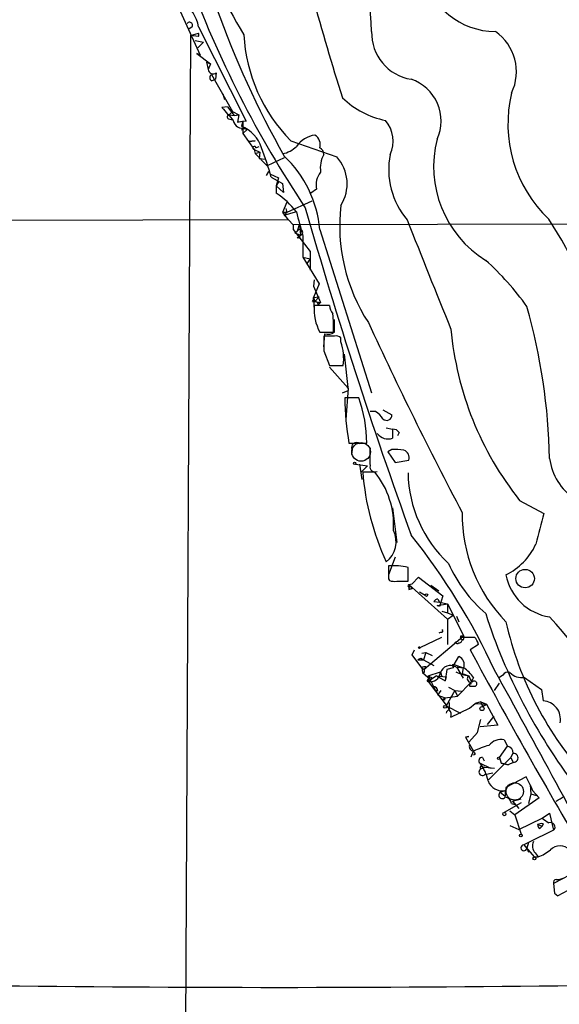
# Model space of a CAD drawing. Extents: x 1 to 1132, y 3 to 926.
# Drawn here: x 621 to 677, y 707 to 810 of the extents above; entities that cross this region are included whole.
import ezdxf

# ---------------------------------------------------------------- set-up
doc = ezdxf.new("R2010")
doc.units = 0
doc.header["$MEASUREMENT"] = 0
doc.layers.add('MAIN', color=5, linetype='CONTINUOUS')

msp = doc.modelspace()

# ---------------------------------------------------------------- linework, layer by layer
at = {"layer": 'MAIN'}
for p, q in [((636.9473, 812.2073), (639.572, 806.45)), ((638.556, 808.482), (637.8787, 671.83)), ((638.7253, 809.4133), (638.3867, 809.1593)), ((638.556, 808.482), (639.4027, 808.736)), ((639.4027, 808.3973), (638.556, 808.482)), ((639.4027, 809.4133), (644.398, 799.5073)), ((639.064, 807.974), (639.9107, 807.8047)), ((639.9107, 807.8047), (639.318, 807.212)), ((639.572, 806.45), (639.2333, 806.6193)), ((639.2333, 806.6193), (640.6727, 805.5187)), ((640.2493, 805.688), (640.6727, 805.5187)), ((640.2493, 805.688), (640.4187, 804.926)), ((640.6727, 805.5187), (640.4187, 804.926)), ((640.7573, 804.418), (642.9587, 800.5233)), ((641.2653, 804.5873), (641.1807, 803.91)), ((640.7573, 803.7407), (641.1807, 803.91)), ((641.9427, 802.386), (642.112, 801.7933)), ((642.4507, 801.0313), (641.858, 800.9467)), ((642.4507, 801.0313), (643.128, 800.1)), ((642.9587, 800.5233), (642.62, 800.1847)), ((642.9587, 800.5233), (643.636, 800.1847)), ((642.5353, 799.7613), (642.9587, 799.6767)), ((642.62, 800.1847), (643.128, 800.1)), ((643.128, 800.1), (643.636, 800.1847)), ((643.636, 800.1847), (643.4667, 799.4227)), ((643.4667, 799.4227), (644.0593, 799.5073)), ((644.398, 799.5073), (643.4667, 799.4227)), ((644.0593, 799.5073), (643.89, 798.9993)), ((644.0593, 799.5073), (644.0593, 798.2373)), ((644.3133, 798.83), (643.89, 798.576)), ((644.0593, 798.83), (644.4827, 798.6607)), ((644.4827, 798.6607), (644.0593, 798.2373)), ((644.4827, 798.6607), (644.0593, 798.2373)), ((644.0593, 798.2373), (645.2447, 796.544)), ((644.652, 797.3907), (645.3293, 797.4753)), ((645.3293, 797.4753), (644.652, 797.3907)), ((649.0547, 797.4753), (653.8807, 795.782)), ((645.2447, 796.544), (645.3293, 796.1207)), ((645.2447, 796.544), (645.8373, 796.29)), ((645.3293, 796.1207), (645.8373, 796.29)), ((645.3293, 796.1207), (646.5993, 794.8507)), ((645.414, 796.7133), (645.7527, 796.8827)), ((645.8373, 796.29), (645.7527, 795.6127)), ((645.7527, 795.6127), (646.43, 795.528)), ((648.3773, 795.6973), (646.5993, 794.8507)), ((646.5147, 793.8347), (646.7687, 794.258)), ((646.8533, 794.004), (647.7847, 793.5807)), ((647.0227, 793.6653), (648.208, 792.988)), ((647.7847, 793.5807), (647.5307, 792.734)), ((647.7847, 793.1573), (647.5307, 792.734)), ((647.6153, 793.242), (647.7847, 793.1573)), ((647.6153, 793.242), (647.7847, 793.1573)), ((647.5307, 792.734), (648.2927, 792.0567)), ((647.5307, 792.734), (647.5307, 791.972)), ((648.208, 792.988), (648.2927, 792.0567)), ((651.764, 792.3953), (651.1713, 791.972)), ((648.6313, 791.0407), (648.208, 789.94)), ((651.256, 791.1253), (648.6313, 789.94)), ((648.208, 789.94), (648.8007, 789.178)), ((648.2927, 789.94), (648.3773, 789.686)), ((648.3773, 789.686), (649.5627, 790.0247)), ((648.6313, 789.94), (648.3773, 789.686)), ((648.5467, 790.3633), (648.6313, 789.94)), ((648.8007, 789.178), (541.02, 788.924)), ((648.3773, 789.686), (649.3087, 788.67)), ((875.03, 789.178), (649.3087, 788.67)), ((649.3087, 788.67), (649.3087, 788.162)), ((649.3087, 788.162), (651.0867, 785.876)), ((649.478, 787.8233), (649.732, 787.9927)), ((649.986, 788.7547), (649.732, 787.9927)), ((649.986, 788.7547), (650.0707, 787.5693)), ((652.1027, 788.162), (657.5213, 771.0593)), ((649.478, 787.8233), (650.0707, 787.5693)), ((649.732, 787.3153), (650.0707, 787.5693)), ((650.0707, 787.2307), (649.732, 787.3153)), ((650.3247, 787.4847), (650.3247, 785.2833)), ((651.0867, 785.876), (651.0867, 785.114)), ((650.3247, 785.2833), (651.0867, 785.114)), ((650.3247, 785.2833), (652.018, 782.4893)), ((651.0867, 785.114), (650.748, 784.606)), ((651.0867, 785.114), (651.0867, 783.9287)), ((651.51, 782.9127), (651.4253, 782.2353)), ((652.018, 782.4893), (651.4253, 781.05)), ((651.4253, 782.2353), (652.1873, 780.542)), ((651.4253, 781.05), (652.018, 781.1347)), ((651.4253, 781.05), (651.51, 779.6953)), ((651.4253, 781.05), (651.5947, 780.6267)), ((652.018, 781.1347), (651.5947, 780.6267)), ((651.3407, 780.6267), (651.5947, 780.6267)), ((653.1187, 780.2033), (651.51, 780.2033)), ((651.5947, 780.6267), (652.1873, 780.542)), ((651.9333, 780.288), (652.1873, 780.542)), ((653.6267, 777.4093), (653.6267, 778.764)), ((652.1027, 777.4093), (653.542, 777.4093)), ((652.526, 775.8853), (652.6107, 777.24)), ((653.6267, 776.986), (652.526, 776.986)), ((654.304, 776.3933), (654.304, 776.8167)), ((652.526, 775.462), (653.1187, 773.938)), ((654.6427, 775.1233), (655.066, 771.3133)), ((653.1187, 773.938), (654.558, 773.938)), ((653.1187, 773.7687), (655.066, 771.5673)), ((655.066, 771.5673), (654.812, 768.2653)), ((654.4733, 771.0593), (655.066, 771.3133)), ((656.1667, 770.5513), (654.7273, 770.5513)), ((657.9447, 769.112), (657.352, 769.112)), ((658.7067, 769.2813), (659.638, 768.7733)), ((659.0453, 767.4187), (659.7227, 767.2493)), ((659.7227, 767.2493), (659.7227, 766.318)), ((660.4, 766.9107), (660.2307, 766.572)), ((655.1507, 765.81), (657.0133, 765.81)), ((655.4893, 765.1327), (655.4047, 764.6247)), ((659.638, 765.1327), (659.2147, 764.8787)), ((659.2147, 764.8787), (659.9767, 763.778)), ((655.828, 763.6087), (657.098, 763.4393)), ((656.2513, 763.6087), (656.5053, 762)), ((657.098, 763.4393), (656.4207, 762.762)), ((659.9767, 763.778), (661.416, 764.032)), ((657.86, 762.762), (656.59, 762.762)), ((659.7227, 759.0367), (660.146, 755.396)), ((673.0153, 759.7987), (675.5553, 758.444)), ((659.9767, 753.872), (659.2993, 752.0093)), ((661.3313, 751.332), (661.3313, 752.7713)), ((659.2993, 751.586), (659.384, 751.4167)), ((660.146, 751.332), (661.3313, 751.332)), ((661.416, 750.9933), (661.7547, 751.078)), ((661.416, 750.9933), (661.416, 750.4853)), ((661.416, 750.9933), (665.48, 747.3527)), ((661.5853, 750.824), (661.7547, 750.57)), ((661.7547, 751.078), (662.432, 751.7553)), ((662.432, 751.7553), (664.972, 749.808)), ((663.702, 750.9087), (664.5487, 750.316)), ((661.7547, 750.57), (661.416, 750.4853)), ((661.416, 750.4853), (661.7547, 750.57)), ((662.5167, 750.2313), (663.1093, 749.8927)), ((664.972, 749.808), (664.6333, 748.7073)), ((664.0407, 749.2153), (664.6333, 749.1307)), ((664.3793, 748.792), (665.48, 748.9613)), ((664.6333, 748.7073), (664.3793, 748.792)), ((664.464, 749.4693), (664.6333, 749.1307)), ((664.6333, 749.1307), (665.48, 748.9613)), ((665.48, 748.9613), (665.48, 748.03)), ((665.48, 748.9613), (667.1733, 745.5747)), ((664.8873, 748.1993), (665.48, 748.03)), ((665.48, 748.03), (666.0727, 747.776)), ((665.48, 748.03), (666.0727, 747.776)), ((665.48, 747.3527), (666.0727, 747.776)), ((666.4113, 747.6913), (666.6653, 747.0987)), ((665.48, 747.3527), (665.48, 744.728)), ((664.8027, 745.998), (664.5487, 745.9133)), ((666.8347, 745.5747), (666.8347, 745.3207)), ((662.6013, 744.3893), (664.8873, 745.49)), ((666.8347, 745.3207), (663.0247, 742.1033)), ((666.9193, 745.3207), (666.8347, 745.49)), ((666.8347, 745.49), (668.274, 745.49)), ((667.0887, 745.1513), (666.8347, 745.3207)), ((668.6973, 744.728), (667.8507, 744.1353)), ((661.7547, 743.6273), (662.0087, 744.1353)), ((662.7707, 742.2727), (661.7547, 743.6273)), ((662.7707, 743.7967), (663.194, 743.8813)), ((663.194, 743.8813), (662.94, 743.1193)), ((663.194, 743.8813), (663.8713, 743.5427)), ((662.3473, 743.1193), (662.94, 743.1193)), ((662.686, 743.2887), (662.94, 743.1193)), ((662.94, 743.1193), (664.0407, 742.5267)), ((665.988, 742.6113), (666.0727, 742.2727)), ((666.1573, 742.6113), (666.0727, 742.2727)), ((666.1573, 742.6113), (666.6653, 743.458)), ((666.1573, 742.6113), (667.0887, 742.2727)), ((662.7707, 742.2727), (663.0247, 742.1033)), ((662.7707, 742.2727), (663.0247, 742.1033)), ((662.7707, 742.2727), (662.8553, 741.7647)), ((663.0247, 741.7647), (662.8553, 741.7647)), ((662.8553, 741.7647), (663.702, 741.0027)), ((663.194, 742.3573), (663.0247, 742.1033)), ((663.448, 741.426), (664.718, 741.8493)), ((664.718, 741.8493), (664.8873, 741.3413)), ((665.3953, 742.1033), (665.226, 740.918)), ((666.0727, 742.2727), (665.3953, 742.1033)), ((666.3267, 742.3573), (667.0887, 742.2727)), ((666.4113, 742.3573), (667.0887, 741.172)), ((667.0887, 742.2727), (667.004, 741.68)), ((667.004, 741.68), (667.6813, 741.426)), ((671.2373, 741.5107), (670.8987, 741.2567)), ((663.448, 741.426), (663.448, 740.8333)), ((664.2947, 741.426), (663.448, 740.8333)), ((663.448, 741.426), (664.21, 739.902)), ((663.448, 740.8333), (665.6493, 737.9547)), ((663.5327, 740.918), (663.702, 741.0027)), ((663.7867, 741.2567), (663.702, 741.0027)), ((664.2947, 741.426), (665.226, 740.918)), ((664.2947, 741.426), (665.3107, 741.3413)), ((665.3107, 741.3413), (665.226, 740.918)), ((667.9353, 740.7487), (666.496, 739.3093)), ((668.1893, 741.2567), (667.9353, 740.7487)), ((667.9353, 740.5793), (667.9353, 740.7487)), ((670.3907, 739.902), (670.8987, 740.664)), ((673.5233, 741.2567), (675.3013, 739.9867)), ((664.464, 739.8173), (664.21, 739.902)), ((664.464, 739.394), (664.8027, 739.902)), ((664.464, 739.394), (665.226, 739.14)), ((666.242, 739.902), (665.3107, 738.2933)), ((665.5647, 740.2407), (666.242, 739.902)), ((666.242, 739.902), (666.496, 739.3093)), ((666.242, 739.902), (666.9193, 739.8173)), ((675.3013, 739.9867), (675.4707, 738.8013)), ((664.972, 738.9707), (665.226, 739.14)), ((665.1413, 738.886), (664.972, 738.9707)), ((665.226, 739.14), (666.496, 739.3093)), ((665.6493, 738.632), (665.6493, 737.9547)), ((667.766, 738.0393), (668.3587, 738.5473)), ((668.9513, 738.7167), (668.3587, 738.5473)), ((668.3587, 738.5473), (669.544, 738.4627)), ((668.9513, 738.7167), (669.1207, 738.2087)), ((668.9513, 738.7167), (669.544, 738.4627)), ((669.1207, 738.2087), (669.544, 738.4627)), ((669.544, 738.4627), (670.7293, 736.2613)), ((665.3107, 738.2933), (666.8347, 737.5313)), ((665.8187, 737.108), (667.766, 738.0393)), ((668.6127, 735.4993), (668.9513, 736.854)), ((670.306, 737.1927), (669.6287, 736.346)), ((667.6813, 734.4833), (668.6127, 735.4993)), ((670.7293, 736.2613), (668.8667, 736.092)), ((667.6813, 735.076), (667.3427, 734.9913)), ((667.3427, 734.9913), (667.6813, 735.076)), ((667.3427, 734.9913), (668.1893, 733.552)), ((671.4067, 734.7373), (671.7453, 734.06)), ((667.9353, 732.9593), (668.1893, 733.552)), ((668.3587, 733.2133), (668.1893, 733.1287)), ((670.8987, 732.8747), (671.7453, 734.06)), ((672.338, 733.3827), (672.084, 732.8747)), ((668.8667, 732.282), (669.9673, 731.774)), ((669.1207, 732.8747), (669.29, 732.536)), ((669.7133, 730.504), (672.084, 732.8747)), ((670.8987, 732.8747), (671.068, 732.282)), ((671.068, 732.282), (671.83, 732.1127)), ((671.83, 732.1127), (671.068, 732.282)), ((672.338, 732.3667), (671.83, 732.1127)), ((672.084, 732.8747), (672.338, 732.3667)), ((668.9513, 731.6893), (669.3747, 731.8587)), ((669.036, 731.9433), (669.3747, 731.8587)), ((669.3747, 731.8587), (670.3907, 731.774)), ((669.3747, 731.0967), (670.2213, 731.266)), ((673.6927, 730.8427), (671.576, 729.742)), ((674.116, 729.996), (673.6927, 730.8427)), ((670.9833, 729.234), (671.4913, 729.4033)), ((670.9833, 729.234), (671.4913, 728.8107)), ((671.576, 729.742), (671.4913, 728.8107)), ((671.4913, 729.4033), (671.4913, 728.8107)), ((674.116, 729.996), (674.2007, 729.0647)), ((674.116, 729.996), (674.37, 729.4033)), ((674.37, 729.4033), (675.0473, 728.6413)), ((673.1847, 728.1333), (671.4067, 727.1173)), ((672.1687, 728.0487), (672.5073, 727.964)), ((672.2533, 728.3027), (673.1847, 728.5567)), ((672.2533, 728.3027), (672.9307, 727.5407)), ((672.2533, 728.3027), (672.5073, 727.964)), ((675.0473, 728.6413), (672.5073, 726.8633)), ((674.2007, 729.0647), (673.9467, 728.0487)), ((674.2007, 729.0647), (674.7933, 728.8953)), ((671.9993, 727.2867), (672.5073, 726.8633)), ((675.386, 726.5247), (676.148, 727.0327)), ((676.148, 727.0327), (676.5713, 725.2547)), ((672.5073, 726.8633), (673.1847, 724.8313)), ((672.9307, 725.3393), (675.386, 726.5247)), ((671.9993, 725.7627), (672.9307, 725.3393)), ((676.5713, 725.2547), (673.9467, 723.9847)), ((674.878, 725.8473), (675.386, 725.678)), ((675.132, 725.424), (675.386, 725.678)), ((675.4707, 725.932), (675.386, 725.678)), ((673.9467, 723.9847), (673.4387, 723.7307)), ((673.9467, 723.9847), (673.7773, 723.392)), ((673.4387, 723.7307), (673.7773, 723.392)), ((673.4387, 723.7307), (674.5393, 722.4607)), ((673.7773, 723.392), (673.9467, 722.9687)), ((674.624, 722.884), (674.9627, 722.4607)), ((674.5393, 722.4607), (674.9627, 722.4607)), ((679.1113, 721.0213), (676.5713, 719.6667)), ((676.8253, 720.09), (677.164, 720.09)), ((677.164, 720.09), (677.672, 720.2593)), ((676.5713, 719.6667), (676.656, 718.6507)), ((679.1113, 719.4973), (676.9947, 718.3967)), ((676.656, 718.6507), (676.9947, 718.3967)), ((676.656, 718.6507), (676.9947, 718.3967))]:
    msp.add_line(p, q, dxfattribs=at)
at = {"layer": 'MAIN', "color": 5}
for centre, radius in [((656.4206, 764.8787), 0.9734), ((672.5073, 729.3187), 0.9103)]:
    msp.add_circle(centre, radius, dxfattribs=at)
at = {"layer": 'MAIN'}
for centre, radius in [((655.7433, 763.6934), 0.1197), ((673.5892, 751.6146), 0.9681), ((663.2504, 749.8927), 0.1411), ((662.5166, 744.3894), 0.0846), ((665.2048, 738.1875), 0.1496), ((669.0783, 737.9971), 0.2158), ((670.814, 732.79), 0.1197), ((671.4066, 726.9481), 0.1693), ((673.1423, 724.7044), 0.1338), ((674.5605, 722.3126), 0.1496)]:
    msp.add_circle(centre, radius, dxfattribs=at)
for centre, radius, start, end in [((628.1622, 808.2096), 29.3673, 1.35744, 30.533196), ((682.0868, 831.7646), 44.4724, 195.910268, 211.441255), ((670.5123, 816.6342), 7.7289, 191.555195, 269.725714), ((746.8518, 854.6172), 115.6987, 200.246778, 213.684766), ((635.7899, 808.8391), 3.6582, 9.030764, 58.352891), ((930.6272, 889.4581), 289.6833, 195.396907, 197.580058), ((734.406, 844.5536), 98.8501, 199.568542, 209.507165), ((638.4713, 809.5827), 0.3053, 326.299523, 146.315138), ((639.0633, 808.5667), 0.3793, 333.475479, 26.511005), ((661.2894, 809.525), 17.1722, 183.199078, 224.563526), ((662.4276, 808.7597), 4.9085, 178.300182, 261.121251), ((667.5398, 804.6926), 5.1346, 334.358713, 55.130386), ((640.9366, 804.9932), 0.5222, 187.393095, 309.000738), ((641.0114, 804.0793), 0.4234, 126.878017, 233.113861), ((660.1701, 799.543), 4.6174, 335.725182, 71.044334), ((685.5883, 799.2495), 13.8008, 166.502264, 226.355808), ((660.8985, 808.6924), 9.3044, 226.326004, 257.979218), ((981.1271, 1096.5956), 450.0131, 221.069835, 221.299017), ((642.6248, 799.9636), 0.2212, 91.243675, 246.134814), ((643.9986, 799.7448), 0.9674, 189.08747, 288.98371), ((656.5475, 797.433), 3.238, 334.441562, 41.81781), ((642.589, 795.6717), 3.5729, 16.949458, 68.64587), ((652.1355, 794.9871), 3.128, 99.955881, 142.698549), ((650.9002, 797.035), 1.2448, 345.022626, 56.086521), ((675.5664, 794.7536), 11.5546, 165.509989, 238.093275), ((645.2446, 796.7134), 0.1694, 359.966177, 270.033823), ((600.8254, 779.9595), 48.1875, 16.524553, 20.34542), ((647.7849, 798.6602), 2.5745, 279.459029, 316.336171), ((651.7498, 796.0218), 0.7763, 1.048067, 62.962968), ((639.9408, 787.0344), 12.2141, 5.297079, 46.312986), ((654.9183, 794.6389), 2.7704, 149.715129, 189.675163), ((650.7334, 792.9621), 4.2258, 327.667218, 41.859524), ((667.3857, 794.4291), 8.0784, 168.526632, 220.542599), ((653.7537, 792.861), 2.0435, 140.044368, 193.173251), ((643.205, 785.1463), 8.081, 37.134647, 57.636044), ((648.462, 705.2901), 84.6501, 89.885408, 90.114592), ((1284.973, 958.1011), 657.1822, 194.8182162, 195.0474038), ((1154.9474, 934.6502), 524.578, 195.955568, 199.892634), ((672.7726, 788.5567), 18.5928, 173.374255, 213.01861), ((1758.5259, 1221.4602), 1179.3598, 201.5023699, 202.100442), ((635.8416, 763.1943), 47.9306, 16.406095, 32.947991), ((650.0072, 787.8656), 0.3031, 282.096078, 155.210338), ((650.1976, 787.4), 0.2116, 126.85365, 233.14635), ((649.9001, 763.0997), 29.3218, 35.480208, 48.159918), ((650.9601, 780.9229), 0.4823, 322.108345, 15.281169), ((651.637, 780.3304), 0.2993, 351.856362, 98.124688), ((656.5968, 779.8225), 5.101, 175.718799, 208.234495), ((654.4737, 780.2542), 1.3559, 182.15128, 221.445099), ((612.8299, 762.9061), 63.3313, 1.171847, 15.770598), ((638.9072, 777.7483), 14.6387, 358.67304, 6.307991), ((1031.6942, 950.9181), 412.3259, 204.729889, 207.81353), ((699.473, 780.824), 33.7946, 185.222319, 218.473324), ((1033.5257, 776.224), 381.0005, 179.885409, 180.114592), ((652.9071, 778.5944), 1.3865, 257.655866, 301.266381), ((653.8384, 776.3935), 0.6292, 42.268789, 109.661787), ((649.1106, 774.6153), 5.4893, 352.912528, 18.89903), ((681.4955, 770.5522), 26.7682, 180.001926, 190.20426), ((643.5355, 765.8497), 13.4779, 359.831231, 20.416332), ((656.631, 767.0363), 2.4565, 32.329512, 57.670488), ((659.0976, 768.726), 0.5425, 223.886948, 5.002223), ((659.8073, 766.5718), 0.6828, 29.760495, 97.11773), ((659.2501, 767.6224), 1.3874, 215.030249, 289.916068), ((655.9126, 765.3746), 0.4876, 45.997215, 209.746339), ((1123.0516, 764.3706), 465.7005, 179.885408, 180.114579), ((659.9343, 760.0121), 5.1292, 79.056798, 93.311688), ((660.64, 764.279), 0.8144, 342.343781, 70.786322), ((682.0372, 764.9224), 5.9332, 186.980803, 236.618743), ((657.86, 763.3063), 0.5251, 165.328633, 298.927431), ((684.282, 764.977), 27.7804, 184.573181, 204.710146), ((651.0596, 757.2307), 8.7659, 356.306447, 39.124169), ((674.6965, 762.9578), 13.3681, 181.20231, 226.913605), ((683.0163, 758.3042), 16.0139, 179.196739, 224.405958), ((1479.4453, 545.1884), 831.6953, 165.1428064, 165.3719926), ((657.4219, 755.4776), 2.6651, 307.526909, 26.482365), ((606.9899, 712.6739), 69.8626, 24.836865, 38.493315), ((668.6836, 757.9594), 6.6159, 295.924826, 335.603207), ((997.949, 752.2633), 338.6504, 179.885392, 180.114592), ((659.7895, 746.5484), 6.4111, 76.084489, 94.385202), ((679.4372, 759.4175), 15.2043, 204.159617, 228.985016), ((676.9436, 753.0082), 5.4598, 190.542039, 261.621014), ((659.9342, 752.8969), 1.5791, 249.609571, 277.70781), ((661.4583, 750.8663), 0.1339, 108.421413, 341.578587), ((664.5063, 748.9191), 0.5518, 94.396316, 147.536771), ((726.7088, 766.3138), 60.1241, 197.788837, 217.261662), ((706.9135, 755.0693), 36.2253, 192.710724, 222.515373), ((623.0183, 699.8955), 71.4081, 28.738366, 41.924275), ((664.845, 746.125), 0.1339, 251.578587, 71.578587), ((667.004, 660.9248), 84.6501, 89.885408, 90.114592), ((666.7078, 745.4476), 0.4825, 322.120851, 15.271781), ((666.4748, 745.0454), 0.2413, 195.234291, 322.137512), ((666.7217, 745.1513), 0.2602, 257.480746, 40.60607), ((667.0719, 744.3236), 1.675, 13.971531, 44.136456), ((1175.6057, 1015.9118), 575.9146, 208.1579723, 210.6625187), ((620.1767, 827.859), 94.6529, 296.457173, 296.68641), ((665.7693, 741.3907), 1.1158, 60.029651, 160.416983), ((666.0727, 743.4424), 0.8354, 264.180899, 275.812278), ((666.2281, 742.5691), 0.9906, 342.589388, 63.810017), ((663.0669, 741.8921), 0.4823, 74.718831, 127.891655), ((747.6746, 741.934), 84.6501, 179.885408, 180.114592), ((663.6663, 741.8672), 1.0567, 258.077552, 354.433462), ((668.5563, 746.6051), 5.2525, 244.882017, 260.410532), ((664.6773, 738.7607), 4.3086, 35.401642, 54.598358), ((-830.4649, -85.5388), 1713.89, 27.9739874, 28.8719241), ((671.7876, 741.1297), 0.6694, 71.562344, 145.303222), ((673.2753, 743.0528), 1.8131, 225.270377, 277.861517), ((663.4339, 740.9321), 0.0998, 351.878017, 278.121983), ((705.9473, 826.0263), 94.6752, 243.327151, 243.556307), ((667.9125, 741.1264), 0.3784, 127.657211, 273.454489), ((837.1455, 825.7473), 189.2834, 206.45383, 206.683054), ((667.893, 740.4523), 0.1339, 71.578587, 251.578587), ((668.258, 740.5919), 0.285, 290.692525, 146.622168), ((663.8715, 739.7328), 0.5985, 8.116564, 81.883436), ((668.1047, 613.3254), 127.0002, 89.885409, 90.114591), ((665.4379, 738.9282), 0.2996, 135.013523, 188.097646), ((675.3786, 736.8952), 1.9083, 348.516951, 87.233702), ((665.7763, 737.4044), 0.4826, 105.257201, 164.754253), ((665.1627, 737.362), 0.7035, 338.83384, 46.232597), ((671.0825, 733.1375), 1.6323, 78.54413, 141.899355), ((668.2081, 734.0129), 0.4613, 163.399492, 267.664214), ((667.5546, 734.1024), 0.2156, 348.658798, 11.315144), ((674.0332, 720.17), 14.6024, 106.86006, 113.590824), ((752.9689, 775.7426), 94.6976, 206.457251, 206.68638), ((671.5971, 733.3332), 0.7418, 357.279935, 78.474956), ((672.3759, 732.8323), 0.4672, 265.346364, 94.652641), ((669.0745, 732.5437), 0.3342, 82.054159, 231.549055), ((665.0974, 729.4451), 4.7176, 11.917556, 36.96633), ((669.1206, 731.3627), 0.3679, 117.400918, 313.689289), ((668.9937, 731.8163), 0.1339, 71.578587, 251.537987), ((671.2072, 730.9698), 1.5921, 200.22877, 280.279417), ((671.195, 728.9377), 0.3642, 125.544994, 324.455006), ((671.4491, 728.0064), 0.7208, 3.364127, 86.643808), ((550.2597, 940.2132), 246.8297, 300.84817, 301.077373), ((802.7125, 895.5796), 211.6403, 233.014163, 233.243367), ((676.2538, 725.5934), 0.4642, 313.149576, 114.229434), ((675.3012, 725.0017), 0.9456, 79.674018, 116.586729), ((675.4282, 725.8896), 0.5518, 184.396316, 237.536771), ((675.4282, 723.6036), 1.0792, 154.43462, 221.822252), ((673.464, 723.4174), 0.3143, 94.616804, 355.365028), ((673.1876, 726.8585), 4.7425, 291.98066, 309.947262), ((677.2487, 722.088), 1.5231, 48.159025, 131.840975), ((676.8395, 719.7936), 0.2967, 92.742842, 205.321376), ((647.8694, 3180.7637), 2471.9603, 269.2797694, 270.7202283)]:
    msp.add_arc(centre, radius, start, end, dxfattribs=at)

doc.saveas('drawing.dxf')
